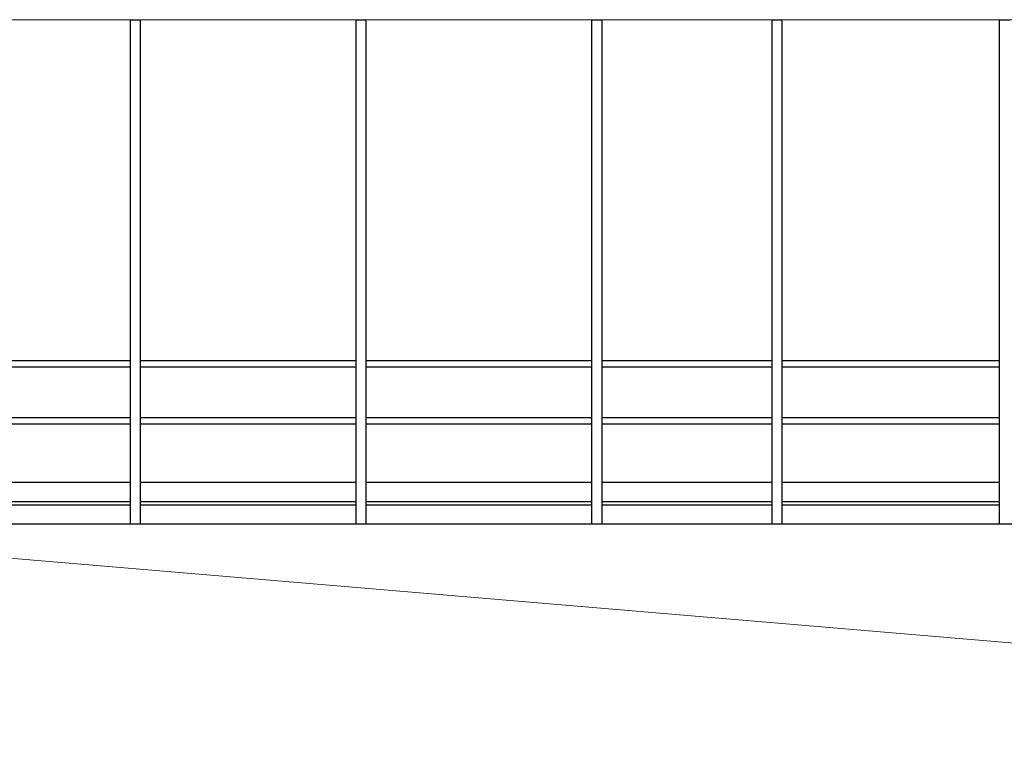
# Model space of a CAD drawing. Units: millimetres. Extents: x 198 to 7874, y 24 to 4710.
# Drawn here: x 2065 to 2841, y 3125 to 3705 of the extents above; entities that cross this region are included whole.
import ezdxf

# ---------------------------------------------------------------- set-up
doc = ezdxf.new("R2010")
doc.units = ezdxf.units.MM
doc.layers.add('GT大劇院_工作廊道_前區頂棚及貓道 Front of House Grid and Catwalk', color=7, linetype='Continuous')
doc.layers.add('建築底圖 Building Structure', color=252, linetype='Continuous', lineweight=5)

# ---------------------------------------------------------------- blocks, each defined once
blk = doc.blocks.new('GT大劇院側剖建築底圖')
at = {"layer": '建築底圖 Building Structure'}
for p, q in [((0, 1880), (-3219.9, 1880)), ((0, 1300), (-3219.9, 1572.87))]:
    blk.add_line(p, q, dxfattribs=at)
blk = doc.blocks.new('GT大劇院_前區工作廊道')
at = {"layer": 'GT大劇院_工作廊道_前區頂棚及貓道 Front of House Grid and Catwalk'}
for p, q in [((-1740.5, 1880, 0), (-1740.5, 1482.5, 0)), ((-1740.5, 1880), (-1732.5, 1880)), ((-1732.5, 1880, 0), (-1732.5, 1482.5, 0)), ((-1562.61, 1880, 0), (-1562.61, 1482.5, 0)), ((-1562.61, 1880), (-1554.61, 1880)), ((-1554.61, 1880, 0), (-1554.61, 1482.5, 0)), ((-1376.77, 1880, 0), (-1376.77, 1482.5, 0)), ((-1376.77, 1880), (-1368.77, 1880)), ((-1368.77, 1880, 0), (-1368.77, 1482.5, 0)), ((-1234.77, 1880, 0), (-1234.77, 1482.5, 0)), ((-1234.77, 1880), (-1226.77, 1880)), ((-1226.77, 1880, 0), (-1226.77, 1482.5, 0)), ((-1055.5, 1880, 0), (-1055.5, 1482.5, 0)), ((-1055.5, 1880), (-1047.5, 1880)), ((-1740.5, 1611, 0), (-1874.5, 1611, 0)), ((-1562.61, 1611, 0), (-1732.5, 1611, 0)), ((-1376.77, 1611, 0), (-1554.61, 1611, 0)), ((-1234.77, 1611, 0), (-1368.77, 1611, 0)), ((-1055.5, 1611, 0), (-1226.77, 1611, 0)), ((-1740.5, 1606, 0), (-1874.5, 1606, 0)), ((-1562.61, 1606, 0), (-1732.5, 1606, 0)), ((-1376.77, 1606, 0), (-1554.61, 1606, 0)), ((-1234.77, 1606, 0), (-1368.77, 1606, 0)), ((-1055.5, 1606, 0), (-1226.77, 1606, 0)), ((-1740.5, 1566, 0), (-1874.5, 1566, 0)), ((-1740.5, 1561, 0), (-1874.5, 1561, 0)), ((-1562.61, 1566, 0), (-1732.5, 1566, 0)), ((-1562.61, 1561, 0), (-1732.5, 1561, 0)), ((-1376.77, 1566, 0), (-1554.61, 1566, 0)), ((-1376.77, 1561, 0), (-1554.61, 1561, 0)), ((-1234.77, 1566, 0), (-1368.77, 1566, 0)), ((-1234.77, 1561, 0), (-1368.77, 1561, 0)), ((-1055.5, 1566, 0), (-1226.77, 1566, 0)), ((-1055.5, 1561, 0), (-1226.77, 1561, 0)), ((-1740.5, 1514.99, 0), (-1874.5, 1514.99, 0)), ((-1562.61, 1514.99, 0), (-1732.5, 1514.99, 0)), ((-1376.77, 1514.99, 0), (-1554.61, 1514.99, 0)), ((-1234.77, 1514.99, 0), (-1368.77, 1514.99, 0)), ((-1055.5, 1514.99, 0), (-1226.77, 1514.99, 0)), ((-1874.5, 1500, 0), (-1740.5, 1500, 0)), ((-1732.5, 1500, 0), (-1562.61, 1500, 0)), ((-1554.61, 1500, 0), (-1376.77, 1500, 0)), ((-1368.77, 1500, 0), (-1234.77, 1500, 0)), ((-1226.77, 1500, 0), (-1055.5, 1500, 0)), ((-1874.5, 1497.5, 0), (-1740.5, 1497.5, 0)), ((-1732.5, 1497.5, 0), (-1562.61, 1497.5, 0)), ((-1554.61, 1497.5, 0), (-1376.77, 1497.5, 0)), ((-1368.77, 1497.5, 0), (-1234.77, 1497.5, 0)), ((-1226.77, 1497.5, 0), (-1055.5, 1497.5, 0)), ((-1945.5, 1482.5, 0), (-900.73, 1482.5, 0))]:
    blk.add_line(p, q, dxfattribs=at)

msp = doc.modelspace()

# ---------------------------------------------------------------- block references
msp.add_blockref('GT大劇院側剖建築底圖', (3892.67, 1824.65))
at = {"layer": 'GT大劇院_工作廊道_前區頂棚及貓道 Front of House Grid and Catwalk'}
msp.add_blockref('GT大劇院_前區工作廊道', (3892.67, 1824.65), dxfattribs=at)

doc.saveas('drawing.dxf')
